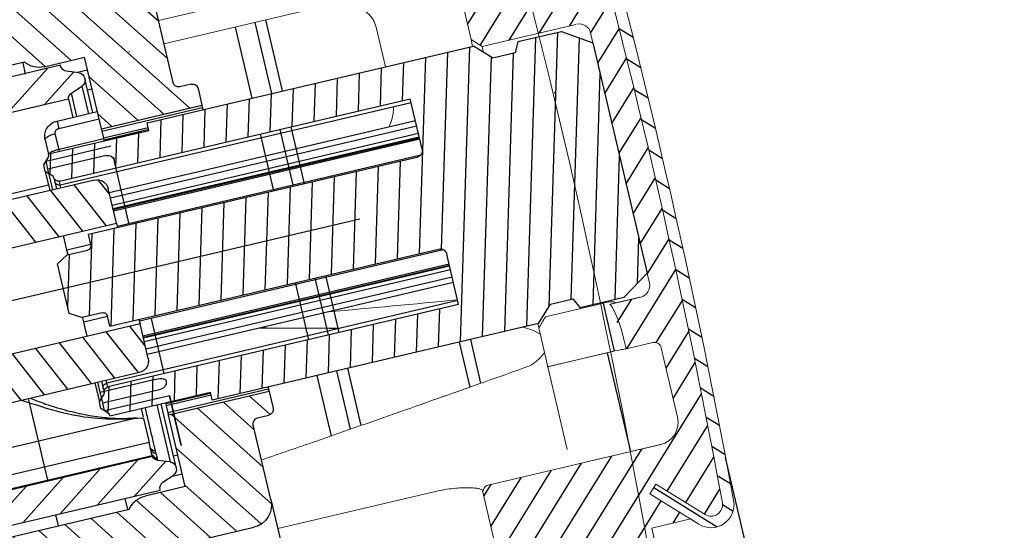
# Model space of a CAD drawing. Units: inches. Extents: x 2863 to 6610, y -3138 to 1831.
# Drawn here: x 5160 to 5203, y -1589 to -1566 of the extents above; entities that cross this region are included whole.
import ezdxf

# ---------------------------------------------------------------- set-up
doc = ezdxf.new("R2010")
doc.units = ezdxf.units.IN
doc.header["$MEASUREMENT"] = 0
doc.layers.add('1', color=7, linetype='Continuous')
doc.layers.add('図', color=7, linetype='Continuous')
doc.layers.add('__ 1', color=7, linetype='Continuous', true_color=0xffffff)
pattern_1 = [(138.1164, (70726.5926, -957.1683), (-0.6359075, -0.7091388), [])]
pattern_2 = [(58.1164, (70726.5926, -957.1683), (-0.8087896, 0.503106), [])]
pattern_3 = [(48.1164, (70726.5926, -957.1683), (-0.7091388, 0.6359075), [])]

# ---------------------------------------------------------------- blocks, each defined once
blk = doc.blocks.new('qwe')
at = {"layer": '1'}
h = blk.add_hatch(dxfattribs=at)
h.set_pattern_fill('ANSI31', color=0, scale=0.3, angle=270)
h.set_pattern_definition([(315, (0, 0), (0.6735192, 0.6735192), [])])
h.paths.add_polyline_path([(2197.144, 1444.299, -0.649909), (2196.292, 1443.97), (2194.515, 1445.746), (2194.162, 1445.393), (2195.631, 1443.924), (2195.631, 1443.924), (2195.938, 1443.616, 0.650039), (2197.644, 1444.274, 0.024856), (2197.644, 1475.573, 0.650665), (2195.937, 1476.23), (2194.162, 1474.455), (2194.515, 1474.101), (2196.291, 1475.877, -0.650795), (2197.144, 1475.549, -0.024856)])
h = blk.add_hatch(dxfattribs=at)
h.set_pattern_fill('ANSI31', color=0, scale=0.3)
h.set_pattern_definition([(45, (0, 0), (-0.6735192, 0.6735192), [])])
edge = h.paths.add_edge_path()
edge.add_arc((2196.645, 1475.524), 0.5, 2.8477, 135.0712)
edge.add_line((2196.291, 1475.877), (2194.515, 1474.101))
edge.add_line((2194.515, 1474.101), (2194.162, 1474.455))
edge.add_line((2194.162, 1474.455), (2195.631, 1475.924))
edge.add_line((2195.631, 1475.924), (2191.895, 1475.924))
edge.add_spline(control_points=[(2191.895, 1475.924), (2191.895, 1475.924), (2191.877, 1475.922), (2191.842, 1475.919)], knot_values=[0, 0, 0, 0, 0.17759, 0.17759, 0.17759, 0.17759], degree=3, periodic=0)
edge.add_arc((2191.895, 1475.624), 0.3, 100.2201, 180)
edge.add_line((2191.595, 1475.624), (2191.595, 1473.474))
edge.add_arc((2192.595, 1473.474), 1, 180, 270.0258)
edge.add_line((2192.595, 1472.474), (2195.095, 1472.474))
edge.add_arc((2195.095, 1471.474), 1, 0.0162, 90, ccw=False)
edge.add_line((2196.095, 1471.474), (2196.095, 1468.374))
edge.add_arc((2195.795, 1468.374), 0.3, -89.9477, 0.0297, ccw=False)
edge.add_line((2195.795, 1468.074), (2191.095, 1468.074))
edge.add_line((2191.095, 1468.074), (2191.095, 1466.424))
edge.add_line((2191.095, 1466.424), (2191.495, 1466.024))
edge.add_line((2191.495, 1466.024), (2195.733, 1466.024))
edge.add_arc((2195.733, 1465.524), 0.5, 0, 90, ccw=False)
edge.add_line((2196.233, 1465.524), (2196.233, 1454.324))
edge.add_arc((2195.733, 1454.324), 0.5, -90, 0, ccw=False)
edge.add_line((2195.733, 1453.824), (2194.364, 1453.824))
edge.add_ellipse((2194.095, 1452.196), major_axis=(0, 1.932), ratio=0.258819, start_angle=270, end_angle=327.3952, ccw=False)
edge.add_line((2194.595, 1452.196), (2194.595, 1451.774))
edge.add_line((2194.595, 1451.774), (2195.795, 1451.774))
edge.add_arc((2195.795, 1451.474), 0.3, 0.0297, 90.0523, ccw=False)
edge.add_line((2196.095, 1451.474), (2196.095, 1448.374))
edge.add_arc((2195.095, 1448.374), 1, -90, 0.0162, ccw=False)
edge.add_line((2195.095, 1447.374), (2195.095, 1447.374))
edge.add_line((2195.095, 1447.374), (2187.395, 1447.374))
edge.add_arc((2187.395, 1447.074), 0.3, 90.0471, 180)
edge.add_line((2187.095, 1447.074), (2187.095, 1443.179))
edge.add_arc((2187.395, 1443.179), 0.3, 180, 244.7989)
edge.add_line((2187.267, 1442.908), (2190.495, 1441.389))
edge.add_line((2190.495, 1441.389), (2190.495, 1439.983))
edge.add_arc((2190.795, 1439.983), 0.3, 180, 268.9)
edge.add_line((2190.789, 1439.683), (2193.589, 1439.63))
edge.add_arc((2193.595, 1439.93), 0.3, 268.9, 360.0645)
edge.add_line((2193.895, 1439.93), (2193.895, 1443.924))
edge.add_line((2193.895, 1443.924), (2195.631, 1443.924))
edge.add_line((2195.631, 1443.924), (2194.162, 1445.393))
edge.add_line((2194.162, 1445.393), (2194.515, 1445.746))
edge.add_line((2194.515, 1445.746), (2196.292, 1443.97))
edge.add_arc((2196.645, 1444.324), 0.5, 225.0715, 357.1523)
edge.add_arc((1883.033, 1459.924), 314.5, 357.15229, 362.84771)
at = {"color": 0, "linetype": 'Continuous', "lineweight": 15}
for p, q in [((2192.07, 1469.244), (2195.132, 1469.244)), ((2196.233, 1465.524), (2196.233, 1454.324)), ((2195.733, 1453.824), (2194.339, 1453.824)), ((2191.07, 1451.797), (2194.07, 1451.797)), ((2191.87, 1447.374), (2195.132, 1447.374))]:
    blk.add_line(p, q, dxfattribs=at)
for centre, start, end in [((2195.733, 1465.524), 0, 90), ((2195.733, 1454.324), 270, 0)]:
    blk.add_arc(centre, 0.5, start, end, dxfattribs=at)
at = {"layer": '図', "color": 0, "lineweight": 15}
for p, q in [((2194.162, 1474.455), (2195.938, 1476.231)), ((2178.033, 1475.861), (2190.495, 1475.861)), ((2191.895, 1475.924), (2195.631, 1475.924)), ((2194.515, 1474.101), (2196.291, 1475.877)), ((2191.595, 1473.474), (2191.595, 1475.624)), ((2194.162, 1474.455), (2194.515, 1474.101)), ((2178.033, 1472.322), (2190.495, 1472.322)), ((2195.095, 1472.474), (2192.595, 1472.474)), ((2196.095, 1471.474), (2196.095, 1468.374)), ((2195.095, 1471.109), (2178.033, 1471.109)), ((2178.033, 1470.802), (2195.095, 1470.802)), ((2195.095, 1470.349), (2178.033, 1470.349)), ((2185.195, 1469.306), (2178.033, 1469.306)), ((2192.095, 1469.244), (2195.095, 1469.244)), ((2191.095, 1468.586), (2191.095, 1468.074)), ((2191.095, 1468.074), (2195.795, 1468.074)), ((2191.095, 1466.424), (2191.095, 1468.074)), ((2187.195, 1467.893), (2187.195, 1466.124)), ((2191.495, 1466.024), (2191.095, 1466.424)), ((2191.095, 1466.424), (2191.095, 1466.124)), ((2195.695, 1466.024), (2191.495, 1466.024)), ((2191.495, 1466.024), (2191.495, 1465.761)), ((2194.095, 1453.941), (2191.495, 1453.941)), ((2194.364, 1453.824), (2195.695, 1453.824)), ((2194.595, 1453.84), (2194.595, 1453.859)), ((2191.095, 1451.797), (2191.095, 1453.724)), ((2194.595, 1451.774), (2194.595, 1452.196)), ((2191.095, 1451.797), (2194.095, 1451.797)), ((2191.095, 1448.091), (2191.095, 1451.797)), ((2195.795, 1451.774), (2194.595, 1451.774)), ((2196.095, 1451.474), (2196.095, 1448.374)), ((2178.033, 1447.628), (2185.095, 1447.628)), ((2187.395, 1447.374), (2195.095, 1447.374)), ((2187.095, 1447.209), (2187.095, 1447.074)), ((2187.095, 1447.074), (2187.095, 1443.179)), ((2194.162, 1445.393), (2194.515, 1445.746)), ((2196.291, 1443.97), (2194.515, 1445.746)), ((2195.938, 1443.617), (2194.162, 1445.393)), ((2185.095, 1444.92), (2178.033, 1444.92)), ((2195.631, 1443.924), (2193.895, 1443.924)), ((2193.895, 1443.924), (2193.895, 1439.929)), ((2195.938, 1443.617), (2195.631, 1443.924)), ((2187.267, 1442.908), (2190.495, 1441.389)), ((2190.495, 1441.389), (2190.495, 1439.983)), ((2190.789, 1439.683), (2193.589, 1439.63))]:
    blk.add_line(p, q, dxfattribs=at)
at = {"layer": '図', "color": 0, "lineweight": 15, "flags": 128}
blk.add_lwpolyline([(2191.095, 1453.253), (2190.872, 1453.456), (2190.595, 1453.637), (2190.398, 1453.724)], dxfattribs=at)
at = {"layer": '図', "color": 0, "lineweight": 15}
for centre, radius, start, end in [((2196.645, 1475.524), 1, 2.8477, 135), ((2191.895, 1475.624), 0.3, 90, 180), ((2196.645, 1475.524), 0.5, 2.8477, 135), ((1883.033, 1459.924), 314.5, 357.15229, 2.84771), ((1883.033, 1459.924), 315, 357.15229, 2.84771), ((2192.595, 1473.474), 1, 180, 270), ((2195.095, 1471.474), 1, 0, 90), ((2195.095, 1469.349), 1, 0, 90), ((2195.795, 1468.374), 0.3, 270, 0), ((2195.795, 1451.474), 0.3, 0, 90), ((2195.095, 1448.374), 1, 270, 0), ((2187.395, 1447.074), 0.3, 90, 180), ((2196.645, 1444.324), 1, 225, 357.1523), ((2196.645, 1444.324), 0.5, 225, 357.1523), ((2187.395, 1443.179), 0.3, 180, 244.7989), ((2190.795, 1439.983), 0.3, 180, 268.9), ((2193.595, 1439.93), 0.3, 268.9, 0)]:
    blk.add_arc(centre, radius, start, end, dxfattribs=at)
at = {"layer": '図', "color": 0, "lineweight": 15, "extrusion": (0, 0, -1)}
blk.add_ellipse((2194.095, 1452.196), major_axis=(0, 1.932), ratio=0.258819, start_param=0.56906, end_param=1.570796, dxfattribs=at)
at = {"layer": '図', "color": 0, "lineweight": 15}
for points, knots in [([(2191.895, 1475.924), (2191.895, 1475.924), (2191.859, 1475.92), (2191.755, 1475.912), (2191.713, 1475.908), (2191.613, 1475.901), (2191.554, 1475.896), (2191.361, 1475.884), (2191.205, 1475.875), (2190.867, 1475.864), (2190.682, 1475.86), (2190.495, 1475.86)], [0, 0, 0, 0, 0.25, 0.25, 0.375, 0.375, 0.5, 0.5, 0.75, 0.75, 1, 1, 1, 1]), ([(2190.495, 1472.322), (2190.628, 1472.322), (2190.76, 1472.324), (2191.02, 1472.331), (2191.149, 1472.336), (2191.398, 1472.35), (2191.517, 1472.358), (2191.744, 1472.375), (2191.853, 1472.385), (2192.049, 1472.405), (2192.139, 1472.415), (2192.298, 1472.434), (2192.367, 1472.443), (2192.534, 1472.465), (2192.595, 1472.474), (2192.595, 1472.474)], [0, 0, 0, 0, 0.125, 0.125, 0.25, 0.25, 0.375, 0.375, 0.5, 0.5, 0.625, 0.625, 0.75, 0.75, 1, 1, 1, 1]), ([(2195.095, 1471.109), (2195.232, 1471.109), (2195.366, 1471.09), (2195.61, 1471.019), (2195.72, 1470.967), (2195.901, 1470.836), (2195.972, 1470.757), (2196.069, 1470.58), (2196.095, 1470.482), (2196.095, 1470.383)], [0, 0, 0, 0, 0.25, 0.25, 0.5, 0.5, 0.75, 0.75, 1, 1, 1, 1]), ([(2195.095, 1470.802), (2195.23, 1470.802), (2195.364, 1470.798), (2195.608, 1470.776), (2195.72, 1470.755), (2195.902, 1470.688), (2195.973, 1470.642), (2196.07, 1470.526), (2196.095, 1470.456), (2196.095, 1470.383)], [0, 0, 0, 0, 0.25, 0.25, 0.5, 0.5, 0.75, 0.75, 1, 1, 1, 1]), ([(2187.195, 1467.893), (2187.192, 1467.954), (2187.187, 1468.077), (2187.144, 1468.254), (2187.077, 1468.422), (2186.98, 1468.579), (2186.859, 1468.724), (2186.715, 1468.854), (2186.549, 1468.968), (2186.366, 1469.067), (2186.165, 1469.149), (2185.95, 1469.215), (2185.724, 1469.265), (2185.489, 1469.295), (2185.311, 1469.308), (2185.213, 1469.305), (2185.195, 1469.305)], [0, 0, 0, 0, 0.078674, 0.15918, 0.239252, 0.318272, 0.396167, 0.472104, 0.545724, 0.61896, 0.691887, 0.764255, 0.837068, 0.910304, 0.983212, 1, 1, 1, 1]), ([(2191.095, 1468.586), (2191.095, 1468.773), (2191.204, 1468.944), (2191.48, 1469.12), (2191.591, 1469.166), (2191.833, 1469.228), (2191.963, 1469.244), (2192.095, 1469.244)], [0, 0, 0, 0, 0.5, 0.5, 0.75, 0.75, 1, 1, 1, 1]), ([(2195.095, 1469.244), (2195.28, 1469.244), (2195.462, 1469.189), (2195.655, 1469.051), (2195.707, 1468.996), (2195.777, 1468.876), (2195.795, 1468.812), (2195.795, 1468.746)], [0, 0, 0, 0, 0.5, 0.5, 0.75, 0.75, 1, 1, 1, 1]), ([(2186.743, 1463.538), (2186.789, 1463.594), (2186.832, 1463.652), (2186.942, 1463.82), (2187.001, 1463.933), (2187.089, 1464.149), (2187.121, 1464.249), (2187.144, 1464.349)], [0.5560035, 0.5560035, 0.5560035, 0.5560035, 0.625, 0.625, 0.75, 0.75, 0.8517287, 0.8517287, 0.8517287, 0.8517287]), ([(2182.639, 1455.498), (2182.072, 1455.633), (2180.942, 1455.903), (2179.812, 1456.175), (2179.247, 1456.31)], [0.6114879, 0.6114879, 0.6114879, 0.6114879, 0.7474977, 0.882906, 0.882906, 0.882906, 0.882906]), ([(2182.684, 1455.498), (2182.638, 1455.509), (2181.534, 1455.769), (2180.394, 1456.04), (2179.299, 1456.301), (2179.262, 1456.31)], [0.607607, 0.607607, 0.607607, 0.607607, 0.6185822, 0.8726829, 0.8815913, 0.8815913, 0.8815913, 0.8815913]), ([(2194.595, 1453.859), (2194.595, 1453.873), (2194.545, 1453.893), (2194.365, 1453.928), (2194.233, 1453.941), (2194.095, 1453.941)], [0, 0, 0, 0, 0.5, 0.5, 1, 1, 1, 1]), ([(2194.364, 1453.824), (2194.436, 1453.824), (2194.495, 1453.824), (2194.574, 1453.829), (2194.595, 1453.833), (2194.595, 1453.84)], [0, 0, 0, 0, 0.5, 0.5, 1, 1, 1, 1]), ([(2190.292, 1452.008), (2190.335, 1452.019), (2190.452, 1452.051), (2190.63, 1452.125), (2190.825, 1452.227), (2190.981, 1452.33), (2191.064, 1452.404), (2191.095, 1452.432)], [0, 0, 0, 0, 0.136189, 0.375549, 0.612997, 0.854437, 1, 1, 1, 1]), ([(2178.033, 1450.696), (2178.855, 1450.779), (2181.054, 1451.005), (2184.536, 1451.374), (2187.801, 1451.731), (2189.69, 1451.94), (2190.296, 1452.007)], [0.1121013, 0.1121013, 0.1121013, 0.1121013, 0.2907454, 0.5899195, 0.8685835, 1, 1, 1, 1]), ([(2194.095, 1451.797), (2194.23, 1451.797), (2194.361, 1451.792), (2194.543, 1451.781), (2194.595, 1451.776), (2194.595, 1451.774)], [0, 0, 0, 0, 0.5, 0.5, 1, 1, 1, 1]), ([(2185.095, 1447.628), (2185.365, 1447.628), (2185.633, 1447.611), (2186, 1447.565), (2186.118, 1447.547), (2186.337, 1447.506), (2186.438, 1447.483), (2186.621, 1447.436), (2186.705, 1447.411), (2186.845, 1447.363), (2186.905, 1447.34), (2187, 1447.296), (2187.036, 1447.275), (2187.083, 1447.239), (2187.095, 1447.223), (2187.095, 1447.209)], [0, 0, 0, 0, 0.25, 0.25, 0.375, 0.375, 0.5, 0.5, 0.625, 0.625, 0.75, 0.75, 0.875, 0.875, 1, 1, 1, 1]), ([(2174.033, 1445.843), (2174.006, 1445.888), (2173.958, 1445.986), (2173.912, 1446.143), (2173.892, 1446.261), (2173.896, 1446.323), (2173.896, 1446.328)], [0.793371, 0.793371, 0.793371, 0.793371, 0.8555335, 0.9250195, 0.9933731, 1, 1, 1, 1]), ([(2187.097, 1444.496), (2187.087, 1444.503), (2187.064, 1444.521), (2187, 1444.56), (2186.908, 1444.606), (2186.786, 1444.657), (2186.638, 1444.708), (2186.468, 1444.757), (2186.275, 1444.803), (2186.065, 1444.843), (2185.841, 1444.876), (2185.606, 1444.9), (2185.364, 1444.915), (2185.192, 1444.921), (2185.102, 1444.92), (2185.095, 1444.92)], [0, 0, 0, 0, 0.059426, 0.132351, 0.211355, 0.294233, 0.378085, 0.464596, 0.552045, 0.639254, 0.727523, 0.815602, 0.903503, 0.992143, 1, 1, 1, 1])]:
    blk.add_open_spline(points, degree=3, knots=knots, dxfattribs=at)
for points in [[(2182.322, 1456.31), (2184.192, 1456.044), (2186.062, 1455.783), (2187.933, 1455.531)], [(2191.495, 1453.941), (2191.362, 1453.798), (2191.229, 1453.656), (2191.095, 1453.514)], [(2173.895, 1446.327), (2173.896, 1446.859), (2173.898, 1447.392), (2173.901, 1447.924)]]:
    blk.add_open_spline(points, degree=3, dxfattribs=at)
blk = doc.blocks.new('1241567788888888')
at = {"lineweight": -3}
h = blk.add_hatch(dxfattribs=at)
h.set_pattern_fill('ANSI31', color=256, scale=0.3, angle=3.1164)
h.set_pattern_definition(pattern_3)
h.paths.add_polyline_path([(70483.698, -692.606), (70483.113, -691.86), (70483.114, -691.86, -0.194671), (70482.624, -690.05), (70482.691, -689.489, 0.414214), (70482.429, -689.156), (70479.054, -688.748, 0.414214), (70478.72, -689.01), (70478.636, -689.705), (70477.899, -695.815), (70477.276, -700.973, -0.414214), (70476.998, -701.191), (70476.501, -701.131, 0.414214), (70476.223, -701.35), (70476.133, -702.094), (70480.601, -702.634), (70480.984, -699.457), (70482.771, -699.672, 0.076161), (70483.074, -699.663)])
h.paths.add_polyline_path([(70486.469, -696.138), (70483.698, -692.606), (70483.074, -699.663, 0.157083), (70483.614, -699.371), (70487.185, -699.802), (70489.895, -698.115), (70488.153, -697.905, -0.198912), (70487.62, -697.604)])
h.paths.add_polyline_path([(70494.467, -698.667), (70489.895, -698.115), (70487.185, -699.802), (70493.946, -700.619)])
h.paths.add_polyline_path([(70496.441, -699.913), (70499.916, -700.332, 0.414214), (70500.138, -700.157), (70500.261, -699.142), (70498.772, -698.962), (70496.657, -698.125), (70496.16, -698.066), (70496.065, -698.86), (70494.467, -698.667), (70493.946, -700.619), (70495.924, -700.857, 0.414214), (70496.147, -700.683), (70496.219, -700.087, -0.414214)])
h = blk.add_hatch(dxfattribs=at)
h.set_pattern_fill('ANSI31', color=256, scale=0.3, angle=13.1164)
h.set_pattern_definition(pattern_2)
h.paths.add_polyline_path([(70503.415, -708.057, 0.414214), (70502.979, -707.501), (70501.986, -707.381, -0.414214), (70501.55, -706.825), (70502.371, -700.024), (70500.385, -699.784), (70499.57, -706.535, -0.414214), (70499.014, -706.972), (70481.143, -704.814, 0.414214), (70480.587, -705.251), (70480.401, -706.79), (70502.243, -709.426), (70502.153, -710.171), (70503.146, -710.291)])
h.paths.add_polyline_path([(70501.665, -697.521), (70495.212, -696.742, 0.414214), (70494.99, -696.917), (70494.833, -698.219), (70495.294, -698.565), (70496.089, -698.661), (70496.16, -698.066), (70496.172, -697.966), (70502.526, -698.733), (70502.538, -698.634, 0.414214)])
h = blk.add_hatch(dxfattribs=at)
h.set_pattern_fill('ANSI31', color=256, scale=0.3, angle=93.1164)
h.set_pattern_definition(pattern_1)
h.paths.add_polyline_path([(70482.064, -699.688), (70482.061, -699.718, -0.315299), (70481.831, -699.975), (70481.307, -700.097, 0.315299), (70481.078, -700.353, 0.357355), (70481.235, -700.699), (70481.723, -700.946, -0.249408), (70481.885, -701.177), (70495.784, -702.855), (70495.412, -705.933), (70499.383, -706.412), (70499.593, -704.672), (70496.615, -704.313), (70496.953, -701.511), (70499.932, -701.87), (70500.067, -700.753), (70496.592, -700.334, 0.414214), (70496.369, -700.508), (70496.261, -701.402)])
h = blk.add_hatch(dxfattribs=at)
h.set_pattern_fill('ANSI31', color=256, scale=0.3, angle=53.1164)
h.set_pattern_definition([(98.1164, (70726.5926, -957.1683), (-0.942959, -0.1344784), [])])
h.paths.add_polyline_path([(70483.144, -708.268), (70482.682, -707.921), (70481.789, -707.813, -0.414214), (70481.614, -707.591), (70481.668, -707.144), (70467.074, -705.382, -0.414214), (70466.812, -705.048), (70467.082, -702.815), (70482.668, -704.696, 0.482193), (70482.891, -704.477), (70483.231, -704.21), (70483.267, -703.912), (70483.005, -703.579), (70483.017, -703.479), (70478.549, -702.94), (70478.555, -702.893), (70478.591, -702.592), (70464.097, -700.843), (70463.318, -701.454), (70462.325, -701.334), (70462.155, -700.86), (70460.218, -700.626), (70458.908, -701.269), (70457.672, -711.505), (70458.791, -712.44), (70460.729, -712.674), (70461.006, -712.255), (70461.999, -712.374), (70462.61, -713.153), (70477.105, -714.903), (70477.147, -714.556), (70481.615, -715.095), (70481.627, -714.996), (70481.96, -714.734), (70481.996, -714.436), (70481.73, -714.096, 0.482193), (70481.566, -713.83), (70465.979, -711.948), (70466.249, -709.715, -0.414214), (70466.582, -709.453), (70481.177, -711.214), (70481.23, -710.768, -0.414214), (70481.453, -710.593), (70482.347, -710.701), (70482.877, -710.474)])
h = blk.add_hatch(dxfattribs=at)
h.set_pattern_fill('ANSI31', color=256, scale=0.3, angle=13.1164)
h.set_pattern_definition(pattern_2)
h.paths.add_polyline_path([(70500.411, -716.256), (70499.386, -724.747), (70497.4, -724.507), (70497.786, -721.31), (70495.602, -721.046), (70495.66, -720.568), (70497.844, -720.831), (70498.419, -716.066, 0.414214), (70497.983, -715.51), (70480.113, -713.352, -0.414214), (70479.676, -712.796), (70479.862, -711.257), (70501.703, -713.894), (70501.793, -713.149), (70502.786, -713.269), (70502.516, -715.503, -0.414214), (70501.96, -715.94), (70500.967, -715.82, 0.414214)])
edge = h.paths.add_edge_path()
edge.add_ellipse((70491.613, -726.553), major_axis=(0.03, 0.249), ratio=0.798636, start_angle=90, end_angle=180, ccw=False)
edge.add_line((70491.415, -726.529), (70491.612, -724.899))
edge.add_line((70491.612, -724.899), (70492.107, -724.625))
edge.add_line((70492.107, -724.625), (70492.942, -724.725))
edge.add_line((70492.942, -724.725), (70492.84, -725.566))
edge.add_line((70492.84, -725.566), (70499.194, -726.333))
edge.add_line((70499.194, -726.333), (70499.179, -726.458))
edge.add_ellipse((70498.187, -726.338), major_axis=(-0.15, -1.243), ratio=0.798636, start_angle=0, end_angle=90, ccw=False)
edge.add_line((70498.036, -727.581), (70491.583, -726.802))
h = blk.add_hatch(dxfattribs=at)
h.set_pattern_fill('ANSI31', color=256, scale=0.3, angle=3.1164)
h.set_pattern_definition(pattern_3)
h.paths.add_polyline_path([(70479.067, -715.341), (70474.599, -714.802), (70474.509, -715.547, 0.414214), (70474.727, -715.825), (70475.224, -715.885, -0.414214), (70475.442, -716.163), (70475.041, -719.489, 0.414214), (70475.914, -720.601), (70477.133, -720.749), (70479.756, -718.648), (70478.683, -718.518)])
h.paths.add_polyline_path([(70481.536, -719.266), (70481.216, -719.227, 0.236068), (70480.47, -718.734), (70479.756, -718.648), (70477.133, -720.749), (70482.724, -721.424)])
h.paths.add_polyline_path([(70489.097, -720.178), (70481.536, -719.266), (70482.724, -721.424), (70486.042, -721.824)])
h.paths.add_polyline_path([(70491.306, -720.445), (70489.097, -720.178), (70486.042, -721.824), (70490.897, -722.41)])
edge = h.paths.add_edge_path()
edge.add_arc((70497.255, -722.372), 0.2, -6.8836, 83.1164)
edge.add_line((70497.279, -722.173), (70493.804, -721.754))
edge.add_arc((70493.828, -721.555), 0.2, 173.1164, 263.1164, ccw=False)
edge.add_line((70493.63, -721.531), (70493.702, -720.936))
edge.add_arc((70493.503, -720.912), 0.2, -6.8836, 83.1164)
edge.add_line((70493.527, -720.713), (70491.306, -720.445))
edge.add_line((70491.306, -720.445), (70490.897, -722.41))
edge.add_line((70490.897, -722.41), (70491.699, -722.507))
edge.add_arc((70491.663, -722.805), 0.3, -6.8836, 83.1164, ccw=False)
edge.add_line((70491.961, -722.841), (70491.784, -724.306))
edge.add_line((70491.784, -724.306), (70492.975, -724.45))
edge.add_line((70492.975, -724.45), (70492.973, -724.469))
edge.add_line((70492.973, -724.469), (70492.856, -725.442))
edge.add_line((70492.856, -725.442), (70496.032, -725.826))
edge.add_line((70496.032, -725.826), (70497.112, -725.228))
edge.add_line((70497.112, -725.228), (70497.145, -724.951))
edge.add_line((70497.145, -724.951), (70495.16, -724.711))
edge.add_ellipse((70495.235, -724.09), major_axis=(-0.075, -0.622), ratio=0.798636, start_angle=270, end_angle=360, ccw=False)
edge.add_line((70494.738, -724.03), (70494.858, -723.035))
edge.add_ellipse((70495.355, -723.095), major_axis=(0.075, 0.622), ratio=0.798636, start_angle=0, end_angle=90, ccw=False)
edge.add_line((70495.43, -722.474), (70497.316, -722.701))
edge.add_ellipse((70497.331, -722.577), major_axis=(0.015, 0.124), ratio=0.798636, start_angle=180, end_angle=270)
edge.add_line((70497.43, -722.589), (70497.454, -722.396))
h = blk.add_hatch(dxfattribs=at)
h.set_pattern_fill('ANSI31', color=256, scale=0.3, angle=93.1164)
h.set_pattern_definition(pattern_1)
h.paths.add_polyline_path([(70493.866, -718.74), (70479.967, -717.062, -0.249408), (70479.755, -717.247), (70479.222, -717.371, 0.315299), (70478.992, -717.627, 0.357355), (70479.149, -717.974), (70479.629, -718.217, -0.315299), (70479.791, -718.52), (70479.787, -718.551), (70493.984, -720.265), (70493.876, -721.158, 0.414214), (70494.051, -721.381), (70495.143, -721.513), (70495.287, -720.321), (70497.669, -720.609), (70498.209, -716.141), (70494.238, -715.662)])
for p, q in [((70477.276, -700.973), (70477.899, -695.815)), ((70472.571, -701.862), (70472.952, -698.706)), ((70473.449, -698.766), (70473.067, -701.926)), ((70473.928, -702.028), (70474.309, -698.87)), ((70483.614, -699.371), (70495.924, -700.857)), ((70483.617, -699.901), (70483.676, -699.405)), ((70480.601, -702.634), (70480.984, -699.457)), ((70482.771, -699.672), (70480.984, -699.457)), ((70482.061, -699.718), (70482.064, -699.688)), ((70482.064, -699.688), (70496.261, -701.402)), ((70480.915, -700.03), (70481.361, -700.084)), ((70481.307, -700.097), (70481.831, -699.975)), ((70460.218, -700.626), (70458.908, -701.269)), ((70462.155, -700.86), (70460.218, -700.626)), ((70480.892, -701.891), (70481.072, -700.396)), ((70481.078, -700.353), (70481.072, -700.396)), ((70481.235, -700.699), (70481.088, -701.914)), ((70481.723, -700.946), (70481.235, -700.699)), ((70462.155, -700.86), (70462.325, -701.334)), ((70463.318, -701.454), (70464.097, -700.843)), ((70478.591, -702.592), (70464.097, -700.843)), ((70476.501, -701.131), (70476.998, -701.191)), ((70480.814, -700.867), (70481.013, -700.891)), ((70481.598, -701.976), (70481.723, -700.946)), ((70458.908, -701.269), (70457.672, -711.505)), ((70462.325, -701.334), (70463.318, -701.454)), ((70476.223, -701.35), (70476.133, -702.094)), ((70481.885, -701.177), (70481.785, -701.998)), ((70495.784, -702.855), (70481.885, -701.177)), ((70482.48, -702.082), (70480.693, -701.867)), ((70476.121, -702.196), (70476.109, -702.293)), ((70476.121, -702.196), (70476.131, -702.109)), ((70480.589, -702.735), (70476.121, -702.196)), ((70476.133, -702.094), (70476.131, -702.109)), ((70476.131, -702.109), (70480.599, -702.648)), ((70480.601, -702.634), (70476.133, -702.094)), ((70482.441, -702.409), (70480.654, -702.193)), ((70482.48, -702.082), (70482.441, -702.409)), ((70466.812, -705.048), (70467.082, -702.815)), ((70482.668, -704.696), (70467.082, -702.815)), ((70478.549, -702.94), (70478.591, -702.592)), ((70478.565, -702.81), (70480.551, -703.05)), ((70480.589, -702.735), (70480.551, -703.05)), ((70480.599, -702.648), (70480.589, -702.735)), ((70480.599, -702.648), (70480.601, -702.634)), ((70482.532, -703.322), (70482.617, -702.62)), ((70483.093, -702.85), (70483.017, -703.479)), ((70467.061, -702.988), (70482.648, -704.869)), ((70478.549, -702.94), (70483.017, -703.479)), ((70478.555, -702.893), (70480.541, -703.132)), ((70479.046, -703), (70479.049, -702.973)), ((70479.05, -702.963), (70479.049, -702.973)), ((70479.049, -702.973), (70480.538, -703.153)), ((70479.05, -702.963), (70480.539, -703.143)), ((70480.539, -703.143), (70480.538, -703.153)), ((70480.541, -703.132), (70480.539, -703.143)), ((70480.551, -703.05), (70480.541, -703.132)), ((70480.547, -703.082), (70482.532, -703.322)), ((70472.074, -705.983), (70472.379, -703.454)), ((70472.876, -703.514), (70472.57, -706.046)), ((70473.43, -706.15), (70473.736, -703.618)), ((70483.15, -703.762), (70480.275, -703.415)), ((70482.52, -703.419), (70482.532, -703.322)), ((70483.005, -703.579), (70483.017, -703.479)), ((70483.267, -703.912), (70483.005, -703.579)), ((70466.935, -704.032), (70480.536, -705.674)), ((70466.964, -703.793), (70480.565, -705.435)), ((70479.858, -706.838), (70480.188, -704.108)), ((70480.194, -704.057), (70480.188, -704.108)), ((70480.211, -703.915), (70480.194, -704.057)), ((70480.525, -703.813), (70483.107, -704.125)), ((70483.092, -704.244), (70483.107, -704.125)), ((70483.107, -704.125), (70483.15, -703.762)), ((70483.231, -704.21), (70483.267, -703.912)), ((70466.871, -704.558), (70480.473, -706.2)), ((70480.478, -706.152), (70466.877, -704.51)), ((70466.877, -704.513), (70480.478, -706.155)), ((70466.895, -704.36), (70480.496, -706.002)), ((70482.891, -704.522), (70482.869, -704.702)), ((70482.891, -704.522), (70482.897, -704.472)), ((70482.897, -704.472), (70483.231, -704.21)), ((70482.996, -705.038), (70483.05, -704.598)), ((70483.05, -704.598), (70483.092, -704.244)), ((70483.231, -704.21), (70483.129, -705.054)), ((70466.865, -704.611), (70480.466, -706.253)), ((70469.594, -704.845), (70469.594, -704.845)), ((70481.143, -704.814), (70499.014, -706.972)), ((70482.633, -704.994), (70482.648, -704.869)), ((70482.648, -704.869), (70482.668, -704.696)), ((70482.869, -704.702), (70482.831, -705.018)), ((70494.684, -706.193), (70483.159, -704.802)), ((70466.902, -705.301), (70480.385, -706.928)), ((70467.074, -705.382), (70481.668, -707.144)), ((70480.401, -706.79), (70480.587, -705.251)), ((70478.491, -705.919), (70478.491, -705.919)), ((70478.563, -705.937), (70478.563, -705.937)), ((70480.401, -706.79), (70480.377, -706.988)), ((70502.243, -709.426), (70480.401, -706.79)), ((70481.614, -707.591), (70481.668, -707.144)), ((70482.705, -707.45), (70482.751, -707.073)), ((70481.614, -707.591), (70482.673, -707.719)), ((70482.673, -707.719), (70482.705, -707.45)), ((70469.842, -707.781), (70517.496, -713.534)), ((70482.682, -707.921), (70481.789, -707.813)), ((70482.646, -707.943), (70482.673, -707.719)), ((70483.144, -708.268), (70482.682, -707.921)), ((70482.877, -710.474), (70483.144, -708.268)), ((70465.979, -711.948), (70466.249, -709.715)), ((70466.377, -709.503), (70479.877, -711.133)), ((70481.177, -711.214), (70466.582, -709.453)), ((70466.195, -710.163), (70479.796, -711.805)), ((70471.277, -712.583), (70471.582, -710.056)), ((70472.079, -710.116), (70471.805, -712.381)), ((70479.768, -712.034), (70466.167, -710.392)), ((70466.184, -710.253), (70479.785, -711.895)), ((70479.79, -711.851), (70466.189, -710.209)), ((70472.633, -712.752), (70472.939, -710.22)), ((70481.453, -710.593), (70482.347, -710.701)), ((70482.347, -710.701), (70482.877, -710.474)), ((70466.097, -710.969), (70479.698, -712.611)), ((70479.728, -712.365), (70466.127, -710.723)), ((70481.177, -711.214), (70481.23, -710.768)), ((70482.289, -710.896), (70481.23, -710.768)), ((70482.257, -711.164), (70482.289, -710.896)), ((70482.289, -710.896), (70482.31, -710.722)), ((70479.051, -713.526), (70479.346, -711.081)), ((70479.676, -712.796), (70479.862, -711.257)), ((70479.886, -711.059), (70479.862, -711.257)), ((70479.862, -711.257), (70501.703, -713.894)), ((70482.211, -711.541), (70482.257, -711.164)), ((70457.672, -711.505), (70458.791, -712.44)), ((70466, -711.775), (70481.587, -713.657)), ((70461.006, -712.255), (70460.729, -712.674)), ((70461.999, -712.374), (70461.006, -712.255)), ((70465.979, -711.948), (70481.566, -713.83)), ((70458.791, -712.44), (70460.729, -712.674)), ((70459.72, -712.585), (70459.463, -714.714)), ((70462.61, -713.153), (70461.999, -712.374)), ((70471.805, -712.381), (70471.773, -712.648)), ((70462.61, -713.153), (70477.105, -714.903)), ((70465.39, -715.46), (70465.624, -713.517)), ((70465.88, -715.574), (70466.121, -713.577)), ((70497.983, -715.51), (70480.113, -713.352)), ((70481.587, -713.657), (70481.602, -713.532)), ((70481.8, -713.556), (70481.762, -713.872)), ((70481.913, -714.016), (70481.966, -713.576)), ((70482.098, -713.592), (70481.996, -714.436)), ((70479.016, -713.811), (70479.01, -713.862)), ((70481.913, -714.016), (70479.53, -713.729)), ((70481.566, -713.83), (70481.587, -713.657)), ((70481.762, -713.872), (70481.74, -714.053)), ((70481.87, -714.37), (70481.913, -714.016)), ((70484.606, -717.57), (70485.043, -713.948)), ((70470.779, -716.71), (70471.085, -714.176)), ((70471.581, -714.236), (70471.269, -716.822)), ((70472.116, -717.036), (70472.441, -714.34)), ((70481.855, -714.489), (70479.274, -714.177)), ((70481.734, -714.102), (70481.74, -714.053)), ((70481.996, -714.436), (70481.734, -714.102)), ((70481.855, -714.489), (70481.87, -714.37)), ((70481.96, -714.734), (70481.996, -714.436)), ((70459.235, -719.142), (70459.765, -714.75)), ((70459.235, -719.142), (70459.765, -714.75)), ((70459.235, -719.142), (70459.765, -714.75)), ((70474.599, -714.802), (70474.509, -715.547)), ((70474.601, -714.787), (70474.599, -714.802)), ((70474.599, -714.802), (70479.067, -715.341)), ((70474.601, -714.787), (70474.611, -714.701)), ((70479.068, -715.327), (70474.601, -714.787)), ((70474.623, -714.603), (70474.611, -714.701)), ((70474.611, -714.701), (70479.079, -715.24)), ((70477.105, -714.903), (70477.147, -714.556)), ((70477.131, -714.685), (70479.117, -714.925)), ((70477.141, -714.603), (70479.127, -714.843)), ((70481.615, -715.095), (70477.147, -714.556)), ((70478.929, -714.504), (70478.663, -716.711)), ((70478.668, -716.722), (70478.936, -714.505)), ((70478.936, -714.505), (70481.812, -714.852)), ((70478.992, -717.627), (70479.331, -714.819)), ((70479.127, -714.843), (70479.117, -714.925)), ((70479.133, -714.795), (70479.127, -714.843)), ((70479.527, -714.843), (70479.222, -717.371)), ((70481.627, -714.996), (70481.96, -714.734)), ((70481.812, -714.852), (70481.855, -714.489)), ((70479.079, -715.24), (70479.068, -715.327)), ((70479.117, -714.925), (70479.079, -715.24)), ((70480.225, -714.927), (70480.179, -715.31)), ((70480.49, -715.297), (70480.462, -715.299)), ((70481.615, -715.095), (70481.627, -714.996)), ((70478.683, -718.518), (70479.067, -715.341)), ((70479.067, -715.341), (70479.068, -715.327)), ((70480.172, -715.363), (70480.043, -716.429)), ((70494.082, -716.951), (70480.605, -715.324)), ((70475.224, -715.885), (70474.727, -715.825)), ((70475.041, -719.489), (70475.442, -716.163)), ((70479.985, -716.909), (70480.043, -716.429)), ((70480.043, -716.429), (70493.942, -718.107)), ((70479.756, -717.163), (70479.781, -716.954)), ((70479.781, -716.954), (70479.804, -716.838)), ((70479.973, -717.011), (70479.967, -717.062)), ((70479.973, -717.011), (70479.985, -716.909)), ((70493.872, -718.689), (70479.973, -717.011)), ((70479.052, -717.132), (70478.853, -717.108)), ((70479.222, -717.371), (70479.755, -717.247)), ((70479.755, -717.247), (70479.761, -717.195)), ((70479.761, -717.195), (70479.756, -717.163)), ((70479.967, -717.062), (70493.866, -718.74)), ((70478.992, -717.627), (70478.987, -717.67)), ((70479.198, -717.999), (70478.752, -717.945)), ((70479.629, -718.217), (70479.149, -717.974)), ((70478.683, -718.518), (70480.47, -718.734)), ((70479.787, -718.551), (70479.791, -718.52)), ((70493.984, -720.265), (70479.787, -718.551)), ((70481.283, -719.235), (70481.342, -718.739)), ((70484.36, -719.607), (70484.42, -719.11)), ((70475.041, -719.489), (70474.082, -727.431)), ((70493.527, -720.713), (70481.216, -719.227)), ((70454.23, -727.502), (70455.154, -719.852)), ((70491.699, -722.507), (70475.914, -720.601))]:
    blk.add_line(p, q, dxfattribs=at)
at = {"lineweight": -3, "flags": 128}
blk.add_lwpolyline([(70483.093, -702.85), (70483.087, -702.815), (70483.063, -702.78), (70483.021, -702.745), (70482.962, -702.712), (70482.889, -702.682), (70482.805, -702.656), (70482.713, -702.635), (70482.617, -702.62)], dxfattribs=at)
at = {"lineweight": -3}
for centre, radius, start, end in [((70479.049, -699.14), 0.3, 263.1164, 268.9632), ((70482.891, -698.68), 1, 263.1164, 316.2465), ((70481.763, -699.682), 0.3, 283.1164, 353.1164), ((70481.375, -700.389), 0.3, 103.1164, 173.1164), ((70481.37, -700.432), 0.3, 173.1164, 243.1164), ((70476.471, -701.38), 0.25, 83.1164, 173.1164), ((70477.028, -700.943), 0.25, 263.1164, 353.1164), ((70481.587, -701.214), 0.3, 7.0991, 63.1164), ((70478.989, -703.469), 0.5, 83.1164, 94.1211), ((70480.402, -702.362), 1.061, 262.7367, 263.1205), ((70480.482, -704.102), 0.291, 81.391, 171.2802), ((70482.692, -704.498), 0.2, 263.1164, 353.1164), ((70481.083, -705.311), 0.5, 83.1164, 173.1164), ((70482.675, -704.675), 0.196, 262.0319, 351.9893), ((70467.11, -705.084), 0.3, 173.1164, 263.1164), ((70478.455, -706.217), 0.3, 69.0282, 83.1164), ((70481.813, -707.615), 0.2, 173.1164, 263.1164), ((70466.547, -709.75), 0.3, 83.1164, 173.1164), ((70481.429, -710.792), 0.2, 83.1164, 173.1164), ((70480.173, -712.856), 0.5, 173.1164, 263.1164), ((70479.3, -713.887), 0.291, 174.9526, 264.8418), ((70481.542, -714.029), 0.2, 353.1164, 83.1164), ((70481.567, -713.852), 0.196, 354.2436, 84.2009), ((70478.809, -715.558), 1.061, 83.1123, 83.4961), ((70474.757, -715.577), 0.25, 173.1164, 263.1164), ((70475.194, -716.133), 0.25, 353.1164, 83.1164), ((70479.694, -716.904), 0.299, 282.917, 338.9687), ((70479.722, -716.67), 0.29, 281.7312, 352.5051), ((70479.746, -716.553), 0.291, 281.5347, 337.7746), ((70479.693, -716.874), 0.294, 323.0799, 353.0958), ((70479.29, -717.663), 0.3, 103.1164, 173.1164), ((70479.687, -716.955), 0.3, 283.1164, 339.1337), ((70479.69, -716.871), 0.299, 282.8397, 323.0387), ((70479.285, -717.706), 0.3, 173.1164, 243.1164), ((70479.493, -718.484), 0.3, 353.1164, 63.1164), ((70480.35, -719.727), 1, 29.9863, 83.1164), ((70476.033, -719.609), 1, 173.1164, 263.1164)]:
    blk.add_arc(centre, radius, start, end, dxfattribs=at)
for points, knots in [([(70482.617, -702.62), (70482.618, -702.606), (70482.619, -702.571), (70482.602, -702.515), (70482.563, -702.462), (70482.507, -702.423), (70482.463, -702.414), (70482.441, -702.409)], [0, 0, 0, 0, 0.142883, 0.357632, 0.571901, 0.785947, 1, 1, 1, 1]), ([(70483.093, -702.85), (70483.094, -702.764), (70483.095, -702.593), (70482.98, -702.359), (70482.795, -702.185), (70482.614, -702.096), (70482.505, -702.09), (70482.48, -702.089)], [0, 0, 0, 0, 0.235666, 0.466799, 0.698059, 0.931768, 1, 1, 1, 1]), ([(70478.886, -702.981), (70478.939, -702.974), (70478.992, -702.967), (70479.049, -702.963), (70479.05, -702.963)], [0, 0, 0, 0, 0.980825, 1, 1, 1, 1]), ([(70482.532, -703.322), (70482.588, -703.329), (70482.7, -703.345), (70482.844, -703.382), (70482.945, -703.423), (70482.971, -703.461), (70482.981, -703.475)], [0, 0, 0, 0, 0.275548, 0.551324, 0.827458, 1, 1, 1, 1]), ([(70479.53, -713.729), (70479.399, -713.713), (70479.269, -713.713), (70479.079, -713.743), (70479.021, -713.773), (70479.016, -713.811)], [0, 0, 0, 0, 0.5, 0.5, 1, 1, 1, 1]), ([(70484.992, -713.941), (70484.772, -714.055), (70484.256, -714.32), (70483.458, -714.657), (70482.599, -714.957), (70481.767, -715.165), (70481.068, -715.28), (70480.649, -715.293), (70480.49, -715.297)], [0, 0, 0, 0, 0.14073, 0.329965, 0.518708, 0.706403, 0.888528, 1, 1, 1, 1]), ([(70485.359, -713.986), (70484.807, -714.239), (70483.725, -714.736), (70482.14, -715.187), (70481.12, -715.278), (70480.605, -715.324)], [0, 0, 0, 0, 0.340669, 0.667174, 1, 1, 1, 1]), ([(70479.804, -716.838), (70479.81, -716.788), (70479.832, -716.611), (70479.881, -716.199), (70479.953, -715.609), (70480.012, -715.119), (70480.038, -714.905)], [0, 0, 0, 0, 0.121729, 0.43731, 0.75289, 1, 1, 1, 1]), ([(70480.605, -715.324), (70480.485, -715.319), (70480.338, -715.312), (70480.198, -715.355), (70480.172, -715.363)], [0, 0, 0, 0, 0.812668, 1, 1, 1, 1]), ([(70479.95, -716.971), (70479.947, -716.99), (70479.94, -717.03), (70479.928, -717.04), (70479.923, -717.046)], [0, 0, 0, 0, 0.470191, 1, 1, 1, 1])]:
    blk.add_open_spline(points, degree=3, knots=knots, dxfattribs=at)
blk.add_open_spline([(70460.824, -703.238), (70460.816, -703.237), (70460.808, -703.236), (70460.801, -703.234)], degree=3, dxfattribs=at)
at = {"lineweight": -3, "xscale": -1, "rotation": 353.1164036134667}
blk.add_blockref('qwe', (72463.716, -2419.011), dxfattribs=at)

msp = doc.modelspace()

# ---------------------------------------------------------------- linework, layer by layer
at = {"layer": '__ 1', "lineweight": 9}
msp.add_open_spline([(5163.007, -1518.007), (5163.007, -1518.007), (5078.479, -1518.007), (5078.479, -1518.007), (5078.479, -1518.007), (5080.557, -1495.081), (5080.557, -1495.081), (5081.055, -1492.519), (5082.662, -1491.161), (5085.322, -1490.967), (5085.322, -1490.967), (5143.53, -1494.042), (5143.53, -1494.042), (5157.466, -1495.331), (5162.674, -1508.241), (5166.802, -1518.007), (5176.998, -1542.124), (5184.478, -1568.486), (5188.717, -1594.667), (5196.363, -1633.98), (5201.156, -1673.765), (5203.096, -1713.784), (5203.096, -1713.784), (5208.221, -1828.788), (5208.221, -1828.788), (5208.221, -1828.788), (5210.964, -1862.699), (5210.964, -1862.699), (5216.034, -1893.008), (5236.258, -1913.149), (5266.762, -1918.496), (5266.762, -1918.496), (5283.856, -1919.854), (5283.856, -1919.854)], degree=3, knots=[0, 0, 0, 0, 1, 1, 1, 2, 2, 2, 3, 3, 3, 4, 4, 4, 5, 5, 5, 6, 6, 6, 7, 7, 7, 8, 8, 8, 9, 9, 9, 10, 10, 10, 11, 11, 11, 11], dxfattribs=at)

# ---------------------------------------------------------------- block references
at = {"layer": '__ 1', "xscale": -1, "rotation": 6.330908855978858}
msp.add_blockref('1241567788888888', (75137.303, 6899.145), dxfattribs=at)

doc.saveas('drawing.dxf')
